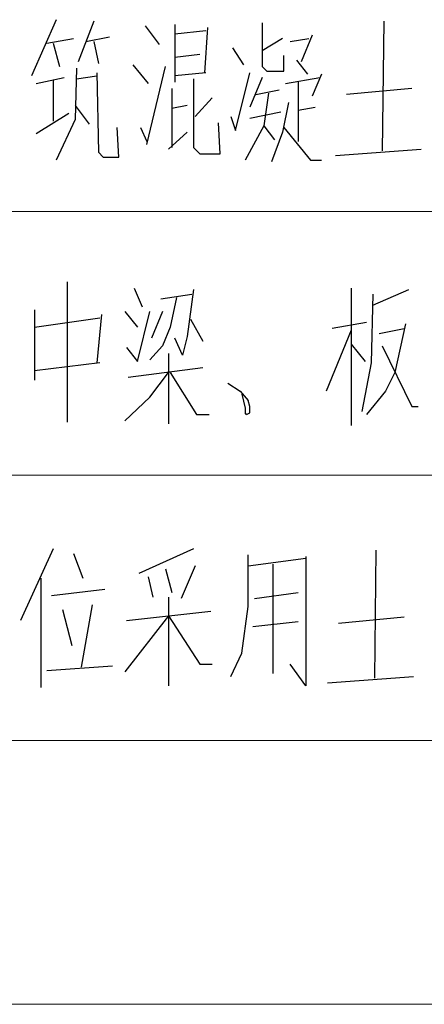
# Model space of a CAD drawing. Units: inches. Extents: x 229 to 1664, y 85 to 3620.
# Drawn here: x 288 to 299, y 1292 to 1319 of the extents above; entities that cross this region are included whole.
import ezdxf

# ---------------------------------------------------------------- set-up
doc = ezdxf.new("R2010")
doc.units = ezdxf.units.IN
doc.header["$MEASUREMENT"] = 0
doc.layers.add('PDF_0', color=7, linetype='Continuous')

msp = doc.modelspace()

# ---------------------------------------------------------------- linework, layer by layer
at = {"layer": 'PDF_0', "lineweight": 25}
for points in [[(289.431, 1319.029), (288.754, 1317.505)], [(290.447, 1318.987), (290.024, 1317.886)], [(291.844, 1318.86), (292.225, 1318.352)], [(292.649, 1318.902), (292.649, 1317.336)], [(293.538, 1318.818), (293.453, 1317.59)], [(295.019, 1318.945), (295.019, 1317.759), (295.146, 1317.632), (295.612, 1317.632), (295.612, 1318.056)], [(298.321, 1318.987), (298.279, 1315.473)], [(289.177, 1318.394), (289.897, 1318.521)], [(290.236, 1318.437), (290.871, 1318.564)], [(292.649, 1318.648), (293.495, 1318.733)], [(295.57, 1318.521), (295.019, 1318.183)], [(295.781, 1318.437), (296.289, 1318.521)], [(296.374, 1318.606), (296.078, 1317.886)], [(289.347, 1318.394), (289.516, 1317.759)], [(290.447, 1318.437), (290.574, 1317.844)], [(294.215, 1318.267), (294.511, 1317.802)], [(292.649, 1318.013), (293.326, 1318.098)], [(291.506, 1317.802), (291.929, 1317.294)], [(291.887, 1315.643), (292.395, 1317.759)], [(295.951, 1317.929), (296.247, 1317.548)], [(288.881, 1317.294), (289.643, 1317.463)], [(289.982, 1317.717), (289.939, 1316.32), (289.431, 1315.219)], [(289.982, 1317.421), (290.532, 1317.505)], [(290.532, 1317.59), (290.574, 1315.431), (290.701, 1315.304), (291.125, 1315.304), (291.082, 1316.108)], [(293.495, 1317.59), (292.649, 1317.505)], [(294.173, 1316.405), (294.3, 1316.024), (294.681, 1317.59)], [(295.019, 1317.463), (294.681, 1316.659)], [(295.654, 1317.294), (296.586, 1317.463)], [(296.628, 1317.548), (296.374, 1316.955)], [(289.347, 1317.378), (289.347, 1316.278)], [(293.157, 1317.421), (293.157, 1315.558), (293.326, 1315.389), (293.876, 1315.389), (293.834, 1316.235)], [(295.993, 1317.336), (295.993, 1315.727)], [(292.564, 1317.167), (292.564, 1315.558)], [(295.189, 1317.04), (295.062, 1316.151), (294.554, 1315.219)], [(294.85, 1316.997), (295.485, 1317.124)], [(299.083, 1317.167), (297.305, 1316.997)], [(289.939, 1316.701), (290.32, 1316.193)], [(292.987, 1316.701), (292.564, 1316.616)], [(293.665, 1316.913), (293.199, 1316.405)], [(295.739, 1316.786), (295.57, 1315.981), (295.273, 1315.177)], [(295.993, 1316.574), (296.459, 1316.659)], [(288.881, 1315.939), (289.77, 1316.489)], [(294.681, 1316.362), (295.527, 1316.532)], [(295.062, 1316.151), (295.358, 1315.77)], [(291.717, 1316.108), (291.887, 1315.727)], [(292.479, 1315.516), (292.987, 1315.981)], [(295.612, 1316.108), (296.332, 1315.219), (296.628, 1315.219)], [(297.009, 1315.346), (299.337, 1315.516)], [(289.728, 1311.917), (289.728, 1308.107)], [(291.548, 1311.748), (291.76, 1311.24)], [(292.268, 1311.452), (293.114, 1311.579)], [(293.157, 1311.706), (292.987, 1310.436), (292.86, 1309.928), (292.649, 1310.393)], [(297.432, 1311.748), (297.432, 1308.023)], [(298.025, 1311.579), (297.983, 1309.716), (297.729, 1308.404)], [(298.025, 1311.282), (298.999, 1311.706)], [(292.691, 1311.494), (292.522, 1310.69), (292.31, 1310.182), (291.971, 1309.801)], [(288.839, 1311.155), (288.839, 1309.25)], [(291.294, 1311.113), (291.633, 1310.69)], [(291.336, 1310.139), (291.633, 1309.758), (291.971, 1311.113)], [(292.31, 1311.113), (292.014, 1310.393)], [(288.839, 1310.69), (290.617, 1310.944)], [(290.659, 1311.028), (290.532, 1309.716)], [(293.072, 1310.901), (293.411, 1310.309)], [(297.856, 1310.817), (296.924, 1310.647)], [(298.914, 1310.774), (298.618, 1309.462), (298.364, 1308.954), (297.856, 1308.319)], [(297.432, 1310.605), (296.755, 1308.954)], [(298.194, 1310.52), (298.872, 1310.647)], [(297.432, 1310.224), (297.813, 1309.758)], [(298.279, 1310.182), (299.083, 1308.531), (299.253, 1308.531)], [(290.617, 1309.716), (288.839, 1309.504)], [(292.479, 1309.97), (292.479, 1308.065)], [(291.294, 1308.15), (291.971, 1308.785), (292.479, 1309.462)], [(291.379, 1309.335), (293.411, 1309.589)], [(292.522, 1309.462), (293.241, 1308.319), (293.58, 1308.319)], [(294.088, 1309.166), (294.427, 1308.954)], [(294.427, 1308.954), (294.638, 1308.7)], [(294.469, 1308.869), (294.554, 1308.488), (294.554, 1308.361)], [(294.596, 1308.319), (294.681, 1308.361), (294.681, 1308.531), (294.638, 1308.7)], [(294.596, 1308.319), (294.554, 1308.361)], [(289.347, 1304.678), (288.458, 1302.731)], [(293.157, 1304.678), (291.675, 1304.001)], [(298.11, 1304.636), (298.067, 1301.165)], [(289.897, 1304.551), (290.151, 1303.874)], [(294.173, 1301.207), (294.469, 1301.842), (294.638, 1303.112), (294.638, 1304.509)], [(294.638, 1304.213), (296.205, 1304.424)], [(296.205, 1304.467), (296.205, 1300.953), (295.781, 1301.546)], [(292.395, 1304.128), (292.564, 1303.493)], [(293.199, 1304.213), (292.818, 1303.324)], [(295.316, 1301.292), (295.316, 1304.255)], [(289.008, 1303.874), (289.008, 1300.911)], [(291.929, 1303.916), (292.056, 1303.366)], [(289.304, 1303.408), (290.744, 1303.578)], [(292.479, 1303.366), (292.479, 1300.953)], [(294.808, 1303.324), (295.993, 1303.493)], [(290.405, 1303.154), (290.109, 1301.461)], [(289.601, 1303.027), (289.855, 1302.054)], [(292.479, 1302.858), (291.294, 1301.334)], [(291.336, 1302.731), (293.622, 1302.985)], [(292.479, 1302.858), (293.326, 1301.546), (293.665, 1301.546)], [(298.872, 1302.816), (297.094, 1302.646)], [(295.993, 1302.689), (294.765, 1302.562)], [(289.177, 1301.376), (290.955, 1301.503)], [(296.797, 1301.038), (299.126, 1301.207)]]:
    msp.add_lwpolyline(points, dxfattribs=at)
at = {"layer": 'PDF_0', "color": 9, "lineweight": 5, "true_color": 0xbfbfbf}
for points in [[(257.343, 1313.822), (487.89, 1313.822)], [(257.343, 1306.668), (487.89, 1306.668)], [(257.343, 1299.471), (487.89, 1299.471)], [(257.343, 1292.317), (487.89, 1292.317)]]:
    msp.add_lwpolyline(points, dxfattribs=at)

doc.saveas('drawing.dxf')
